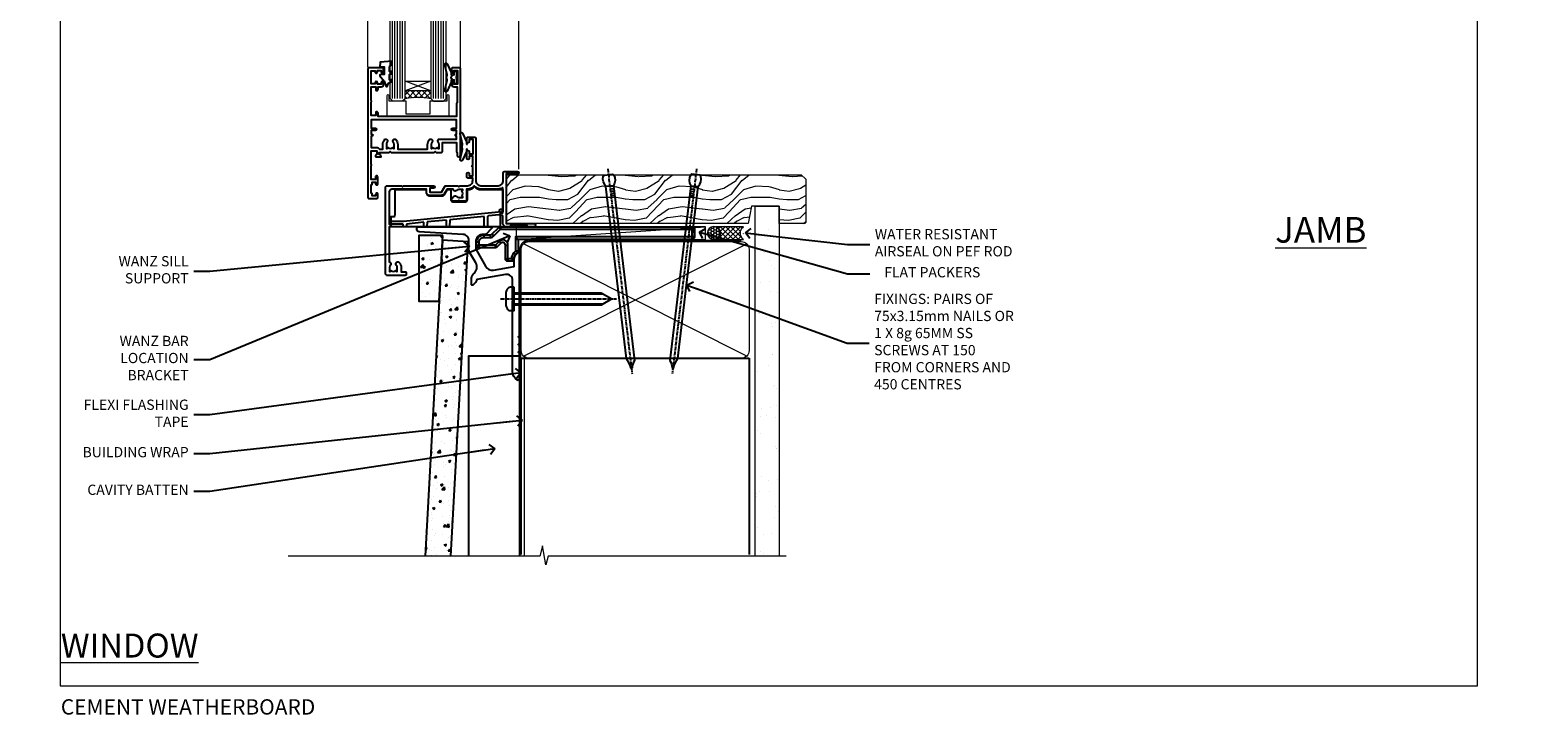
# Model space of a CAD drawing. Units: millimetres. Extents: x 0 to 170453, y -991 to 1143.
# Drawn here: x 588 to 1177, y -11 to 256 of the extents above; entities that cross this region are included whole.
import ezdxf
from ezdxf import colors
from ezdxf.entities.mleader import LeaderData, LeaderLine
from ezdxf.math import Vec2, Vec3

# ---------------------------------------------------------------- set-up
doc = ezdxf.new("R2010")
doc.units = ezdxf.units.MM
for name, pattern in [('CENTER', [2, 1.25, -0.25, 0.25, -0.25]), ('CENTERLINE', [2, 1.25, -0.25, 0.25, -0.25]), ('Dashed', [564.444447, 282.222223, -282.222223])]:
    doc.linetypes.add(name, pattern=pattern)
doc.layers.add('Aluminium Systems Ltd Joinery Detail', color=7, linetype='Continuous')
doc.layers.add('Aluminium Systems Ltd Notes', color=7, linetype='Continuous')
doc.layers.add('Viewport', color=7, linetype='Continuous', plot=False)
doc.styles.add('ASL TXT 50', font='romans.shx', dxfattribs={"height": 100})
doc.styles.get("Standard").update_dxf_attribs({"font": 'arial.ttf'})
pattern_1 = [(37.5, (57.72, 1.32), (-4, 122.353), [0, -96.52, 0, -107.95, 0, -103.188]), (7.5, (57.72, 1.32), (112.38, 179.2), [0, -52.07, 0, -86.995, 0, -33.338]), (327.5, (-20.38, 1.32), (197.75, 0.36), [0, -31.75, 0, -114.3, 0, -149.225]), (317.5, (-20.38, 1.32), (190.89, 55.73), [0, -15.875, 0, -74.93, 0, -85.725])]

# ---------------------------------------------------------------- blocks, each defined once
blk = doc.blocks.new('MO251 Trim')
blk.add_lwpolyline([(-42, 8.75), (-29.9, 8.75), (-29.9, 7.75, 0.414214), (-28.4, 6.25), (-23.84, 6.25, 0.267979), (-22.54, 7), (-21.53, 8.75), (-20.23, 8.75), (-20.23, 4.7, 0.414214), (-19.53, 4), (-14.47, 4, 0.414214), (-13.77, 4.7), (-13.77, 8.75), (-13.6, 8.75, 0.212444), (-11, 9.91, 0.212444), (-8.4, 8.75), (0, 8.75), (0, 0), (-0.5, 0, 0.414214), (-1, -0.5), (-1, -5.75), (-43.5, -5.75), (-43.5, -1.75), (-42.5, -1.75, 0.414214), (-42, -1.25)], format="xyb", close=True)
at = {"color": 4, "linetype": 'Dashed'}
for points in [[(-43.5, -3.62), (-38.7, -3.62), (-1.7, 0.02), (-1.18, 0.65), (-1.17, 1.07), (0, 1.07)], [(-38.8, -5.75), (-38.82, -4.83), (-43.5, -4.83)], [(-30.75, -5.75), (-30.78, -4.04), (-37.58, -4.71), (-37.6, -5.75)], [(-21.95, -5.75), (-21.99, -3.18), (-29.52, -3.92), (-29.55, -5.75)], [(-7.2, -5.75), (-7.27, -1.73), (-20.7, -3.05), (-20.75, -5.75)]]:
    blk.add_lwpolyline(points, dxfattribs=at)
blk.add_lwpolyline([(-1, -1.13), (-1.5, -1.13), (-1.5, -1.16), (-5.48, -1.55, 0.380763), (-5.94, -2.04), (-6, -5.75)], format="xyb", dxfattribs=at)
blk = doc.blocks.new('F340-22116')
at = {"ltscale": 0.2, "flags": 128}
blk.add_lwpolyline([(45.8, 23.4), (45.3, 23.4, -1), (45.3, 24.4), (45.8, 24.4), (45.8, 33.94, 0.57189), (45.5, 34.12, -0.127479), (43.9, 33.7), (37.2, 33.7, -0.230812), (34.6, 34.97, -0.230812), (32, 33.7), (31.62, 33.7), (31.62, 29.45, -0.414214), (31.12, 28.95), (29, 28.95), (28.6, 29.35), (28.2, 28.95), (26.07, 28.95, -0.63707), (25.69, 29.77), (26.51, 30.76, -0.422658), (27.59, 30.84, 0.183747), (28.6, 30.45), (30.12, 30.45), (30.12, 30.7), (29.77, 30.99, 0.36397), (29.77, 32.96), (30.12, 33.25), (30.12, 33.5), (28.6, 33.5, 0.183747), (27.59, 33.11, -0.659111), (26.34, 33.7), (23.95, 33.7), (22.88, 31.85, -0.267979), (21.76, 31.2), (17.2, 31.2, -0.414214), (15.9, 32.5), (15.9, 33.6), (2.4, 33.6, 0.414214), (1.4, 32.6), (1.4, 20), (1.7, 20, -1), (1.7, 19), (1.4, 19), (1.4, 5.28, -0.612248), (1.89, 4.04, 0.183747), (1.5, 3.03), (1.5, 1.5), (1.75, 1.5), (2.04, 1.86, 0.36397), (4.01, 1.86), (4.3, 1.5), (4.55, 1.5), (4.55, 3.03, 0.183747), (4.16, 4.04, -1), (5.29, 5.04, -0.183747), (6.05, 3.03), (6.05, 1.4), (7.8, 1.4, -0.414214), (8, 1.2), (8, 0.2, -0.414214), (7.8, 0), (0.5, 0, -0.414214), (0, 0.5), (0, 34.5, -0.414214), (0.5, 35), (6.2, 35), (6.6, 34.6), (7, 35), (18.7, 35, -1), (18.7, 34), (17.2, 34), (17.2, 32.5), (21.76, 32.5), (23.06, 34.75, -0.267979), (23.49, 35), (28.2, 35), (28.6, 34.6), (29, 35), (32, 35, 0.414214), (34, 37), (34, 38), (32.1, 38, -0.414214), (31.7, 38.4), (31.7, 39.75, -1), (32.6, 39.75), (32.6, 38.9), (34, 38.9), (34, 42.4, -1), (34, 43), (34, 46.5), (32.6, 46.5), (32.6, 45.65, -1), (31.7, 45.65), (31.7, 48.3, -1), (32.6, 48.3), (32.6, 47.5), (34.1, 47.5), (34.1, 53), (32.6, 53), (32.6, 52.2, -1), (31.7, 52.2), (31.7, 53.5, -0.414214), (32.2, 54), (34.7, 54, -0.414214), (35.2, 53.5), (35.2, 37, 0.414214), (37.2, 35), (43.9, 35, 0.414214), (45.9, 37), (45.9, 40.1, -0.414214), (46.4, 40.6), (51.5, 40.6, -1), (51.5, 39.6), (47, 39.6), (47, 20.2), (57.9, 20.2, -1), (57.9, 19), (55.5, 19), (55.1, 19.4), (48.9, 19.4), (48.5, 19), (47, 19, -0.414214), (45.8, 20.2)], format="xyb", close=True, dxfattribs=at)
blk = doc.blocks.new('Z104-21652')
at = {"flags": 128}
for points in [[(0, 50.5), (0, 0.5, 0.414214), (0.5, 0), (3.5, 0, 0.414214), (4, 0.5), (4, 1.64, 1.007482), (3.1, 1.65), (3.1, 1), (1.7, 1), (1.7, 1.9, 0.414214), (1.5, 2.1), (1.4, 2.1), (1.4, 5.3), (1.5, 5.3, 0.414214), (1.7, 5.5), (1.7, 6.4), (3.1, 6.4), (3.1, 5.75, 1.007482), (4, 5.76), (4, 8.14), (3.88, 8.57, 1), (3.02, 8.33), (3.1, 8.02), (3.1, 7.4), (1.4, 7.4), (1.4, 12.78, 0.447214), (1.4, 13.22), (1.4, 18.6), (3.51, 18.6), (3.51, 17.15, 0.414214), (3.01, 16.65), (3.01, 16.63, 0.493145), (3.3, 16.25), (5.2, 16.25), (5.2, 16.65, 0.414214), (4.7, 17.15), (4.41, 17.15), (4.41, 18), (8.4, 18), (8.8, 18.4), (9.2, 18), (25.9, 18), (26.3, 18.4), (26.7, 18), (28.73, 18, 0.414214), (29.23, 18.5), (29.23, 21.91), (34.6, 21.91), (34.6, 18.3), (34.9, 18), (34.9, 16.9, 1), (36.2, 16.9), (36.2, 50.5, 0.414214), (35.7, 51), (33.2, 51, 0.414214), (32.7, 50.5), (32.7, 49.35, 1), (33.6, 49.35), (33.6, 50), (35.1, 50), (35.1, 44.6), (33.6, 44.6), (33.6, 45.25, 1), (32.7, 45.25), (32.7, 44.6, 0.414214), (33.7, 43.6), (34.9, 43.6), (34.9, 37.3), (34.6, 37), (34.6, 32), (4.1, 32), (4.1, 33.14), (3.98, 33.57, 1), (3.12, 33.33), (3.2, 33.02), (3.2, 32.4), (1.4, 32.4), (1.4, 37.72, 0.707107), (1.4, 38.28), (1.4, 43.6), (3.2, 43.6), (3.2, 42.98), (3.12, 42.67, 1), (3.98, 42.43), (4.1, 42.86), (4.1, 43.6), (5.2, 43.6, 0.414214), (6.2, 44.6), (6.2, 45.25, 1), (5.3, 45.25), (5.3, 44.6), (3.8, 44.6), (3.8, 45.25, 0.999981), (2.9, 45.25), (2.9, 44.8), (1.4, 44.8), (1.4, 49.8), (2.9, 49.8), (2.9, 49.35, 1.000019), (3.8, 49.35), (3.8, 50), (5.3, 50), (5.3, 49.35, 1), (6.2, 49.35), (6.2, 50.5, 0.414214), (5.7, 51), (0.5, 51, 0.414214)], [(11.07, 22.95, -0.172617), (11.73, 21.1), (11.73, 19.3), (23.37, 19.3), (23.37, 21.1, -0.172617), (24.03, 22.95, -1), (25.12, 22.06, 0.172617), (24.77, 21.1), (24.77, 19.58), (25.07, 19.58), (25.34, 19.91, 0.354119), (27.26, 19.91), (27.53, 19.58), (27.83, 19.58), (27.83, 21.1, 0.172617), (27.48, 22.06, -0.633892), (28.03, 23.21), (34.6, 23.21), (34.6, 24.31, -1), (34.6, 25.11), (34.6, 26.51), (33.2, 26.51, -1), (33.2, 27.51), (34.6, 27.51), (34.6, 30.7), (1.4, 30.7), (1.4, 27.51), (3, 27.51, -1), (3, 26.51), (1.4, 26.51), (1.4, 25.11), (1.6, 25.11, -1), (1.6, 24.31), (1.4, 24.31), (1.4, 19.9), (3.51, 19.9, -0.255924), (4.61, 19.3), (5.87, 19.3), (5.87, 21.1, -0.172617), (6.53, 22.95, -1), (7.62, 22.06, 0.172617), (7.27, 21.1), (7.27, 19.58), (7.57, 19.58), (7.84, 19.91, 0.354119), (9.76, 19.91), (10.03, 19.58), (10.33, 19.58), (10.33, 21.1, 0.172617), (9.98, 22.06, -1)]]:
    blk.add_lwpolyline(points, format="xyb", close=True, dxfattribs=at)
blk = doc.blocks.new('AL35 Awning Sill')
at = {"layer": 'Aluminium Systems Ltd Joinery Detail', "lineweight": 5}
h = blk.add_hatch(dxfattribs=at)
h.set_pattern_fill('NET', color=256, scale=0.5, angle=-45)
h.set_pattern_definition([(315, (-821.84, -68.2609), (1.122532, 1.122532), []), (45, (-821.84, -68.2609), (-1.122532, 1.122532), [])])
edge = h.paths.add_edge_path()
edge.add_line((86.82, 51.01), (86.82, 50.91))
edge.add_arc((76.21, 46.01), 11.69, 24.83194, 25.32762)
edge.add_line((86.77, 51.01), (86.82, 51.01))
edge = h.paths.add_edge_path()
edge.add_arc((91.9, 22.38), 26.69, 79.18332, 100.77982, ccw=False)
edge.add_line((96.91, 48.59), (96.91, 51.5))
edge.add_line((96.91, 51.5), (86.91, 51.5))
edge.add_line((86.91, 51.5), (86.91, 48.59))
at = {"layer": 'Aluminium Systems Ltd Joinery Detail', "linetype": 'Continuous', "lineweight": 5}
for p, q in [((52.53, 21.01, 1), (52.53, 179.97, 1)), ((75.32, 60.7, 1), (75.32, 179.97, 1)), ((111.53, 60.79, 1), (111.53, 179.97, 1))]:
    blk.add_line(p, q, dxfattribs=at)
at = {"layer": 'Aluminium Systems Ltd Joinery Detail', "lineweight": 5, "ltscale": 3}
for p, q in [((81.91, 48.5, 1), (81.91, 179.97, 1)), ((82.91, 48.5, 1), (82.91, 179.97, 1)), ((83.91, 48.5, 1), (83.91, 179.97, 1)), ((84.91, 48.5, 1), (84.91, 179.97, 1)), ((85.91, 48.5, 1), (85.91, 179.97, 1)), ((97.91, 48.59, 1), (97.91, 179.97, 1)), ((98.91, 48.59, 1), (98.91, 179.97, 1)), ((99.91, 48.59, 1), (99.91, 179.97, 1)), ((100.91, 48.59, 1), (100.91, 179.97, 1)), ((101.91, 48.59, 1), (101.91, 179.97, 1))]:
    blk.add_line(p, q, dxfattribs=at)
at = {"layer": 'Aluminium Systems Ltd Joinery Detail', "lineweight": 5}
for p, q in [((86.91, 55.37, 1), (96.91, 51.5, 1)), ((86.91, 51.5, 1), (96.91, 55.37, 1))]:
    blk.add_line(p, q, dxfattribs=at)
at = {"layer": 'Aluminium Systems Ltd Joinery Detail', "linetype": 'Continuous', "lineweight": 5, "elevation": 1}
blk.add_lwpolyline([(45.49, 179.97), (91.27, 179.97), (92.14, 182.83), (92.39, 177.19), (93.29, 179.97), (117.73, 179.97)], dxfattribs=at)
at = {"layer": 'Aluminium Systems Ltd Joinery Detail', "lineweight": 5, "elevation": 1}
for points in [[(86.91, 179.97), (86.91, 48.59), (85.91, 47.5), (81.91, 47.5), (80.91, 48.5), (80.91, 179.97)], [(102.91, 179.97), (102.91, 48.68), (101.9, 47.59), (97.91, 47.59), (96.91, 48.59), (96.91, 179.97)]]:
    blk.add_lwpolyline(points, dxfattribs=at)
at = {"layer": 'Aluminium Systems Ltd Joinery Detail', "elevation": 1}
for points in [[(76.71, 57.88), (77.01, 56.76), (76.71, 55.63), (76.71, 54.26), (77.71, 54.26), (77.71, 55.64, 0.447214), (78.96, 56.76, 0.447214), (77.71, 57.88), (77.71, 59.26), (76.71, 59.26)], [(103.08, 61.01), (102.08, 61.64), (102.08, 63.14), (106.5, 62.75, -0.36397), (106.68, 62.57), (106.83, 60.9), (105.08, 60.9), (105.08, 57.9), (106.83, 57.75), (106.83, 57.45), (105.08, 55.36), (104.28, 53.22), (103.88, 53.22), (103.39, 54.52), (102.08, 55.16), (102.08, 55.96), (103.08, 55.88), (103.08, 57.87), (102.08, 58.36), (102.08, 59.16), (103.08, 59.08)]]:
    blk.add_lwpolyline(points, format="xyb", close=True, dxfattribs=at)
for points in [[(78.53, 55.87), (78.81, 55.8, -0.339454), (78.96, 55.61), (78.96, 54.96, 0.105249), (78.98, 54.88), (80.51, 51.46, 0.913392), (81.45, 51.78), (80.48, 55.74, -0.125736), (80.48, 55.84), (80.72, 56.71, 0.131652), (80.72, 56.81), (80.48, 57.68, -0.125736), (80.48, 57.77), (81.45, 61.74, 0.913392), (80.51, 62.06), (78.98, 58.64, 0.105249), (78.96, 58.56), (78.96, 57.91, -0.339454), (78.81, 57.72), (78.53, 57.64)], [(72.53, 28.87), (72.81, 28.8, -0.339454), (72.96, 28.61), (72.96, 27.96, 0.105249), (72.98, 27.88), (74.51, 24.46, 0.913392), (75.45, 24.78), (74.48, 28.74, -0.125736), (74.48, 28.84), (74.72, 29.71, 0.131652), (74.72, 29.81), (74.48, 30.68, -0.125736), (74.48, 30.77), (75.45, 34.74, 0.913392), (74.51, 35.06), (72.98, 31.64, 0.105249), (72.96, 31.56), (72.96, 30.91, -0.339454), (72.81, 30.72), (72.53, 30.64)]]:
    blk.add_lwpolyline(points, format="xyb", dxfattribs=at)
at = {"layer": 'Aluminium Systems Ltd Joinery Detail', "lineweight": 5, "elevation": 1}
blk.add_lwpolyline([(86.91, 51.5), (96.91, 51.5), (96.91, 55.37), (86.91, 55.37)], close=True, dxfattribs=at)
blk.add_lwpolyline([(80.67, 49.55), (80.67, 47.5), (87.27, 47.5), (87.27, 42.4), (96.56, 42.39), (96.56, 47.49), (103.16, 47.5), (103.16, 49.55, -1), (104.06, 49.55), (104.06, 41.5), (79.77, 41.5), (79.77, 49.55, -1)], format="xyb", close=True, dxfattribs=at)
at = {"layer": 'Aluminium Systems Ltd Joinery Detail', "lineweight": 5}
blk.add_arc((91.92, 19.9, 1), 29.13, 80.1346, 99.90226, dxfattribs=at)
at = {"layer": 'Aluminium Systems Ltd Joinery Detail', "xscale": -1}
for name, p in [('Z104-21652', (111.53, 9.5, 1)), ('F340-22116', (104.53, -20.5, 1)), ('MO251 Trim', (58.84, 4.25))]:
    blk.add_blockref(name, p, dxfattribs=at)
blk = doc.blocks.new('MO252')
for p, q in [((9.34, 12.5), (8.63, 13.21)), ((9.34, 13.5), (9.34, 12.5)), ((84, 12.5), (84, 13.5)), ((85, 12.5), (84, 12.5)), ((1, 7.5), (0, 7.5)), ((0, 6.3), (1, 6.3)), ((1, 6.3), (1, 5.3)), ((2.8, 10.3), (2.8, 9.3)), ((5.31, 10.3), (5.31, 9.3)), ((6.01, 10.59), (6.72, 9.89)), ((7.38, 5.3), (7.38, 6.3)), ((7.38, 6.3), (8.09, 5.59)), ((8.82, 7.74), (9.52, 7.03)), ((11.23, 6.33), (12.23, 6.33)), ((16.23, 8.5), (15.23, 9.5)), ((85, 9.5), (84, 9.5)), ((84, 9.5), (84, 8.5)), ((11.23, 1), (12.23, 1)), ((12.23, 1), (12.23, 0)), ((14.6, 1.02), (13.6, 1.02)), ((13.6, 1), (14.6, 0)), ((14.54, 3.28), (15.24, 2.58)), ((16.23, 3.98), (15.23, 3.98)), ((15.23, 3.98), (15.94, 3.27))]:
    blk.add_line(p, q)
for points in [[(9.52, 7.03), (8.09, 5.59, -0.198912), (7.38, 5.3), (1, 5.3, -0.414214), (0, 6.3), (0, 7.5, -0.414214), (2.8, 10.3), (5.31, 10.3, 0.198912), (6.01, 10.59), (8.63, 13.21, -0.198912), (9.34, 13.5), (84, 13.5, -0.414214), (85, 12.5), (85, 9.5, -0.414214), (84, 8.5), (16.23, 8.5), (16.23, 3.98, -0.198912), (15.94, 3.27), (15.24, 2.58, 0.198912), (14.6, 1.02), (14.6, 0), (12.23, 0, -0.414214), (11.23, 1), (11.23, 6.33, 0.668179)], [(8.82, 7.74), (7.38, 6.3), (1, 6.3), (1, 7.5, -0.414214), (2.8, 9.3), (5.31, 9.3, 0.198912), (6.72, 9.89), (9.34, 12.5), (84, 12.5), (84, 9.5), (15.23, 9.5), (15.23, 3.98), (14.54, 3.28, 0.198912), (13.6, 1.02), (13.6, 1), (12.23, 1), (12.23, 6.33, 0.668179)]]:
    blk.add_lwpolyline(points, format="xyb", close=True)
blk = doc.blocks.new('JI834')
at = {"linetype": 'CENTERLINE'}
blk.add_line((0, 5.3), (0, -40.1), dxfattribs=at)
for p, q in [((-1.91, 0), (-1.91, -34.79)), ((1.91, 0), (1.91, -34.79))]:
    blk.add_line(p, q)
blk.add_lwpolyline([(4.55, 0), (4.55, 1.42, 0.269448), (3.79, 2.72, 0.057509), (2.62, 3.22, 0.072181), (2.06, 3.3), (-2.06, 3.3, 0.072181), (-2.62, 3.22, 0.057509), (-3.79, 2.72, 0.269448), (-4.55, 1.42), (-4.55, 0)], format="xyb", close=True)
blk.add_lwpolyline([(2.41, 0), (2.41, -33.92), (0, -38.1), (-2.41, -33.92), (-2.41, 0)])
blk = doc.blocks.new('J522-22288')
at = {"ltscale": 0.2, "flags": 128}
blk.add_lwpolyline([(1, 57.99, -1), (1, 59.99), (28.9, 59.99, -0.668179), (29.22, 59.23), (27.06, 57.07, -0.198912), (26.88, 56.99), (26, 56.99, 0.414214), (23, 53.99), (23, 52, 0.131652), (23.4, 50.5), (26.85, 44.53, 0.315299), (29.97, 43.08), (38, 44.49), (38, 47.52, -0.198912), (38.59, 48.93), (39.57, 49.92, -0.668179), (40, 49.74), (40, 17.39), (39.6, 16.99), (40, 16.59), (40, 14.39), (39.6, 13.99), (40, 13.59), (40, 11.39), (39.6, 10.99), (40, 10.59), (40, 0.44, -0.588714), (39.31, 0.06, -0.25888), (37.4, 3.51), (37.4, 31.09), (37.8, 31.49), (37.4, 31.89), (37.4, 39.06, 0.466308), (34.7, 41.32), (23.4, 39.33, -0.181286), (22.9, 38.24), (21.83, 37.17, -0.668179), (21.4, 37.35), (21.4, 40, -0.232921), (22.18, 41.58, 0.376107), (23.03, 45.85), (20.75, 49.79, -0.131652), (20.35, 51.29), (20.35, 54.69, 0.414214), (18.05, 56.99)], format="xyb", close=True, dxfattribs=at)
blk = doc.blocks.new('J522')
at = {"color": 1, "linetype": 'Dashed'}
blk.add_blockref('J522-22288', (0, -9.99), dxfattribs=at)
blk = doc.blocks.new('Fibre Cement Weatherboard CC Window Sill AL35')
h = blk.add_hatch()
h.set_pattern_fill('AR-CONC', color=256, scale=0.05)
h.set_pattern_definition([(50, (0, 5.767), (9.1092, -0.797), [0.9525, -10.4775]), (355, (0, 5.767), (-1.7622, 9.5528), [0.762, -8.382]), (100.451, (0.759, 5.7004), (7.347, 8.7559), [0.8095, -8.9045]), (46.184, (0, 8.307), (13.554, -2.102), [1.4287, -15.7163]), (96.636, (1.13, 8.132), (11.87, 12.3713), [1.2143, -13.3568]), (351.184, (0, 8.307), (11.87, 12.3713), [1.143, -12.573]), (21, (1.27, 7.672), (7.5807, -5.1133), [0.9525, -10.4775]), (326, (1.27, 7.672), (3.09, 9.2094), [0.762, -8.382]), (71.451, (1.902, 7.246), (10.6708, 4.0961), [0.8095, -8.9045]), (37.5, (0, 5.767), (0.15443, 4.22775), [0, -8.2804, 0, -8.509, 0, -8.41375]), (7.5, (0, 5.767), (3.341, 5.00903), [0, -4.8514, 0, -8.0899, 0, -3.20675]), (327.5, (-2.832, 5.767), (6.77953, -0.28644), [0, -3.175, 0, -9.906, 0, -13.1445]), (317.5, (-4.102, 5.767), (7.4065, 1.2713), [0, -4.1275, 0, -6.5786, 0, -9.3345])])
h.paths.add_polyline_path([(-0.78, -6.75), (-10.14, -6.75), (-10.14, -32.4), (-2.2, -32.4)])
h = blk.add_hatch()
h.set_pattern_fill('AR-CONC', color=256, scale=0.05)
h.set_pattern_definition([(50, (-1.8, 5.767), (9.10923, -0.79695), [0.9525, -10.4775]), (355, (-1.8, 5.767), (-1.7622, 9.55284), [0.762, -8.38203]), (100.4514, (-1.041, 5.7004), (7.34706, 8.7559), [0.8095, -8.9045]), (46.184, (-1.8, 8.307), (13.55395, -2.1021), [1.4287, -15.7163]), (96.636, (-0.67, 8.132), (11.8702, 12.3713), [1.2143, -13.3568]), (351.184, (-1.8, 8.307), (11.8702, 12.3713), [1.143, -12.573]), (21, (-0.53, 7.672), (7.5807, -5.11326), [0.9525, -10.4775]), (326, (-0.53, 7.672), (3.0901, 9.2094), [0.762, -8.382]), (71.4514, (0.102, 7.246), (10.6708, 4.09614), [0.8095, -8.9045]), (37.5, (-1.8, 5.767), (0.15443, 4.22775), [0, -8.2804, 0, -8.509, 0, -8.41375]), (7.5, (-1.8, 5.767), (3.34098, 5.00903), [0, -4.8514, 0, -8.0899, 0, -3.20675]), (327.5, (-4.632, 5.767), (6.77953, -0.28644), [0, -3.175, 0, -9.906, 0, -13.1445]), (317.5, (-5.902, 5.767), (7.40646, 1.27132), [0, -4.1275, 0, -6.5786, 0, -9.3345])])
h.paths.add_polyline_path([(-7.71, -131.87), (2.3, -131.87), (9.1, -9.17), (-0.89, -8.61)])
for points in [[(-0.78, -6.75), (-10.14, -6.75), (-10.14, -32.4), (-2.2, -32.4), (-0.78, -6.75)], [(2.3, -131.87), (9.1, -9.17), (-0.89, -8.61), (-7.71, -131.87)]]:
    blk.add_lwpolyline(points)
at = {"layer": 'Aluminium Systems Ltd Joinery Detail', "lineweight": 5}
blk.add_line((30.86, -54.17, -1), (30.86, -131.87, -1), dxfattribs=at)
at = {"layer": 'Aluminium Systems Ltd Joinery Detail', "linetype": 'CENTER', "lineweight": 5, "ltscale": 3, "const_width": 0.5, "elevation": -0.5}
blk.add_lwpolyline([(29.27, -82.48), (29.27, -12.12, -0.420916), (32.83, -8.55), (33.47, -8.55)], format="xyb", dxfattribs=at)
at = {"layer": 'Aluminium Systems Ltd Joinery Detail', "elevation": -1}
blk.add_lwpolyline([(29.2, -131.87), (29.2, -53.81), (9.2, -53.81), (9.2, -131.87)], dxfattribs=at)
blk.add_blockref('J522', (-11, -53.29))
at = {"layer": 'Aluminium Systems Ltd Joinery Detail'}
blk.add_blockref('MO252', (12.35, -16.79), dxfattribs=at)
at = {"layer": 'Aluminium Systems Ltd Joinery Detail', "rotation": 90}
blk.add_blockref('JI834', (27.03, -31.47), dxfattribs=at)
blk = doc.blocks.new('_Open90')
at = {"color": 0, "linetype": 'ByBlock', "lineweight": -2}
for p, q in [((0, 0), (-2.44, 0)), ((-0.5, 0.5), (0, 0)), ((0, 0), (-0.5, -0.5))]:
    blk.add_line(p, q, dxfattribs=at)
blk = doc.blocks.new('Title AL35 Awning')
at = {"layer": 'Aluminium Systems Ltd Joinery Detail', "lineweight": 5, "insert": (0, 50.03), "char_height": 9.375, "width": 553.0825, "attachment_point": 1, "style": 'ASL TXT 50'}
blk.add_mtext('\\pi219.14337;{\\fArial|b0|i0|c0|p34;\\LAWNING WINDOW\\P\\pi208.8837;\\H0.64x;\\lFIBRE CEMENT WEATHERBOARD}', dxfattribs=at)
blk = doc.blocks.new('Nail 75 JH')
at = {"linetype": 'CENTER'}
blk.add_line((0, 2.3), (0, -78.26), dxfattribs=at)
for p, q in [((1.5, -4.49), (-1.5, -4.49)), ((1.5, -5.73), (0.13, -5.73)), ((1.5, -6.6), (0.13, -6.6)), ((1.5, -7.47), (0.13, -7.47)), ((1.5, -8.34), (0.13, -8.34))]:
    blk.add_line(p, q)
blk.add_lwpolyline([(-1.5, -4.49, -0.247527), (-2.06, -0.36, -0.331135), (-1.58, 0), (1.58, 0, -0.331135), (2.06, -0.36, -0.247527), (1.5, -4.49), (1.5, -73.21, 0.124564), (0.28, -75.97), (-0.25, -75.97, 0.101255), (-1.5, -72.05)], format="xyb", close=True)
blk = doc.blocks.new('Fibre Cement Weatherboard CC AL35 Liner Awning')
at = {"layer": 'Aluminium Systems Ltd Joinery Detail', "lineweight": 5}
h = blk.add_hatch(dxfattribs=at)
h.set_pattern_fill('HONEY', color=256, scale=0.221113, angle=360, style=0)
h.set_pattern_definition([(0, (-467.4952, -268.02097), (1.0530483, 0.60797756), [0.7020322, -1.4040644]), (120, (-467.4952, -268.02097), (-1.05304816, 0.6079778), [0.7020322, -1.4040644]), (60, (-467.4952, -268.02097), (1e-07, 1.21595534), [-1.4040644, 0.7020322])])
edge = h.paths.add_edge_path()
edge.add_arc((52.83, 2.93), 2.5, 180, 360, ccw=False)
edge.add_arc((52.83, 2.93), 2.5, 0, 180, ccw=False)
h = blk.add_hatch(dxfattribs=at)
h.set_pattern_fill('NET', color=256, scale=0.442225, angle=225, style=0)
h.set_pattern_definition([(315, (-1834.9544, 4373.742), (-0.99282344, -0.99282344), []), (225, (-1834.9544, 4373.742), (-0.99282344, 0.99282344), [])])
edge = h.paths.add_edge_path()
edge.add_line((64.43, 5.49), (53.69, 5.5))
edge.add_arc((52.86, 3.04), 2.6, 283.05461, 431.25645, ccw=False)
edge.add_line((53.44, 0.5), (64.48, 0.5))
edge.add_arc((66.38, 3.01), 3.15, 128.16265, 232.86108, ccw=False)
h = blk.add_hatch(dxfattribs=at)
h.set_pattern_fill('WOOD-3', color=256, scale=97.5, angle=30, style=0, pattern_type=2)
h.set_pattern_definition([(4.7636, (490.725, -7171.838), (-330.0000284, -29.999746), [3.61248, -357.63537]), (348.6901, (494.325, -7171.538), (120.0000226, -29.999929), [4.58913, -148.38147]), (315, (498.825, -7172.438), (-3e-14, -30.00001), [3.39411, -39.03228]), (313.1524, (501.2249, -7174.838), (420.00008502, -449.99992613), [6.57951, -651.37185]), (347.0054, (505.7249, -7179.638), (-270.000023, 59.9999273), [4.00251, -396.24741]), (360, (509.625, -7180.538), (30, -30), [7.5, -22.5]), (9.4623, (517.125, -7180.538), (-150.0000232, -29.9999442), [3.64965, -178.83321]), (5.7106, (490.725, -7179.938), (-269.9999827, -30.0000394), [3.01497, -298.48131]), (360, (493.725, -7179.638), (30, -30), [4.5, -25.5]), (331.6992, (498.2249, -7179.638), (329.9998536, -180.0002662), [4.42944, -438.51525]), (307.875, (502.125, -7181.738), (-120.0000559, 149.999973), [6.84105, -335.21157]), (320.7106, (506.3249, -7187.138), (180.0000192, -149.99998896), [4.26381, -422.11632]), (353.6598, (509.625, -7189.838), (239.9999821, -30.0000474), [5.43324, -266.22831]), (11.8887, (515.0249, -7190.438), (-419.99991903, -90.00031606), [5.82495, -576.66969]), (6.7098, (490.7249, -7189.238), (270.00002993, 29.99981644), [5.13516, -508.3821]), (356.6335, (495.8249, -7188.638), (479.99997966, -30.0003289), [5.10882, -505.77279]), (326.3099, (500.925, -7188.938), (-59.999987, 30.00004), [5.40834, -102.75822]), (312.5104, (505.4249, -7191.938), (299.99972155, -330.0002602), [4.88364, -483.48096]), (345.0686, (508.7249, -7195.538), (330.00001605, -89.9999086), [4.65726, -461.06799]), (360, (513.225, -7196.738), (30, -30), [3.6, -26.4]), (12.9946, (516.8249, -7196.738), (270.000023, 59.9999273), [4.00251, -396.24741]), (360, (500.025, -7166.738), (30, -30), [0, -30]), (136.8476, (504.2249, -7171.238), (449.99992613, -420.00008502), [6.57951, -651.37185]), (153.4349, (499.425, -7196.738), (-29.999975, 30.00004), [2.68329, -64.39875]), (171.8699, (497.025, -7195.538), (-179.9999933, 29.9999807), [4.24263, -207.88938]), (203.1986, (492.825, -7194.938), (-149.999992, -60.0000398), [2.28474, -226.18845]), (333.4349, (504.225, -7171.238), (29.999975, -30.00004), [3.35409, -63.72795]), (353.2902, (507.2249, -7172.738), (-270.00002993, 29.99981644), [5.13516, -508.3821]), (10.1247, (512.3249, -7173.338), (509.99996369, 90.00025766), [8.53287, -844.75488]), (10.3048, (490.725, -7168.538), (180.0000288, 29.9998463), [3.35409, -332.05608]), (344.4759, (494.0249, -7167.938), (-330.00003074, 89.99993333), [5.60445, -554.84178]), (317.1211, (499.4249, -7169.438), (-390.0000238, 359.9999926), [5.7315, -567.41769]), (325.3048, (503.6249, -7173.338), (299.99982777, -210.0002583), [4.74342, -469.59822]), (350.5377, (507.525, -7176.038), (150.0000232, -29.9999442), [5.47449, -177.0084]), (6.5819, (512.9249, -7176.938), (-510.00004314, -59.99960101), [7.85175, -777.3234]), (8.1301, (490.725, -7176.038), (-179.9999933, -29.9999807), [4.24263, -207.88938]), (348.6901, (494.925, -7175.438), (120.0000226, -29.999929), [4.58913, -148.38147]), (317.4896, (499.4249, -7176.338), (-330.0002602, 299.99972155), [4.88364, -483.48096]), (315, (503.025, -7179.638), (-3e-14, -30.00001), [5.51544, -36.91098]), (342.646, (506.9249, -7183.538), (-390.00006057, 119.99983507), [5.02893, -497.86272]), (3.3665, (511.7249, -7185.038), (-479.99997966, -30.0003289), [5.10882, -505.77279]), (17.1027, (516.8249, -7184.738), (300.0000519, 89.9998648), [4.08045, -403.96368]), (8.7462, (490.7249, -7183.538), (209.9999801, 30.0001259), [3.94587, -390.64251]), (345.0686, (494.6249, -7182.938), (330.00001605, -89.9999086), [4.65726, -461.06799]), (327.9946, (499.125, -7184.138), (-149.9999683, 90.0000332), [5.6604, -277.35906]), (310.1009, (503.9249, -7187.138), (-329.9999418, 390.00005789), [7.45185, -737.7327]), (344.0546, (508.725, -7192.838), (-120.0000038, 29.9999967), [4.36806, -214.03524]), (6.009, (512.9249, -7194.038), (299.99999253, 29.99997952), [5.7315, -567.41769]), (23.1986, (518.625, -7193.438), (149.999992, 60.0000398), [2.28474, -226.18845]), (9.4623, (490.725, -7192.538), (-150.0000232, -29.9999442), [3.64965, -178.83321]), (349.992, (494.3249, -7191.938), (329.99998664, -60.00010416), [5.17881, -512.7015]), (322.5946, (499.4249, -7192.838), (389.99977395, -300.00029858), [6.42027, -635.60775]), (330.9454, (504.525, -7166.738), (210.0000115, -120.0000008), [3.08868, -305.78022]), (349.2157, (507.2249, -7168.238), (-479.9999851, 90.0000165), [6.41328, -634.91349]), (7.125, (513.525, -7169.438), (-210.0000114, -29.9999485), [7.25604, -234.6117])])
h.paths.add_polyline_path([(88.79, -18.01), (86.91, -19.78), (-28.24, -19.78), (-28.24, -0.7), (66.2, -0.7), (67.53, -7.57), (78.41, -7.57), (78.41, -0.7), (88.35, -0.7), (88.79, -1.12)])
blk.add_line((-24.3, 5.5), (49.64, 0.5), dxfattribs=at)
for points in [[(-24.3, 5.5), (49.64, 5.5), (49.64, 0.5), (-24.3, 0.5)], [(88.35, -0.7), (78.41, -0.7), (78.41, -7.57), (67.53, -7.57), (66.2, -0.7), (-28.24, -0.7), (-28.24, -19.78), (86.91, -19.78), (88.79, -18.01), (88.79, -1.12)]]:
    blk.add_lwpolyline(points, close=True, dxfattribs=at)
blk.add_lwpolyline([(53.42, 5.51), (64.43, 5.49, 0.491511), (64.48, 0.5), (53.44, 0.5, 0.810102)], format="xyb", close=True, dxfattribs=at)
at = {"layer": 'Aluminium Systems Ltd Joinery Detail', "lineweight": 5, "ltscale": 0.12}
blk.add_circle((52.83, 2.93), 2.5, dxfattribs=at)
at = {"layer": 'Aluminium Systems Ltd Joinery Detail', "xscale": -0.9999999999999997, "rotation": 173.2316767257846}
blk.add_blockref('Nail 75 JH', (11.72, -19.79), dxfattribs=at)
at = {"layer": 'Aluminium Systems Ltd Joinery Detail', "rotation": 186.7683232742154}
blk.add_blockref('Nail 75 JH', (45.84, -19.79), dxfattribs=at)
blk = doc.blocks.new('Page Layout')
at = {"layer": 'Aluminium Systems Ltd Joinery Detail', "color": 8, "lineweight": 5}
blk.add_lwpolyline([(0, 730.13), (0, 0), (553.08, 0), (553.08, 730.13)], close=True, dxfattribs=at)
blk = doc.blocks.new('Title AL35 Window')
at = {"layer": 'Aluminium Systems Ltd Joinery Detail', "lineweight": 5, "insert": (0, 50.03), "char_height": 9.375, "width": 553.0825, "attachment_point": 1, "style": 'ASL TXT 50'}
blk.add_mtext('\\pi247.96223;{\\fArial|b0|i0|c0|p34;\\LWINDOW\\P\\pi208.8837;\\H0.64x;\\lFIBRE CEMENT WEATHERBOARD}', dxfattribs=at)
blk = doc.blocks.new('90mm Framing Sill CC')
at = {"layer": 'Aluminium Systems Ltd Joinery Detail', "linetype": 'Dashed'}
h = blk.add_hatch(dxfattribs=at)
h.set_pattern_fill('AR-SAND', color=256, scale=2.5)
h.set_pattern_definition(pattern_1)
h.paths.add_polyline_path([(180.61, 137.3), (171.12, 137.3), (171.12, 0.65), (180.61, 0.65)])
h = blk.add_hatch(dxfattribs=at)
h.set_pattern_fill('AR-SAND', color=256, scale=2.5)
h.set_pattern_definition(pattern_1)
h.paths.add_polyline_path([(171.12, 0.65), (180.61, 0.65), (180.61, 137.3), (171.12, 137.3)])
h = blk.add_hatch(dxfattribs=at)
h.set_pattern_fill('AR-SAND', color=256, scale=0.25)
h.set_pattern_definition([(37.5, (56.661, 0.649), (-0.4, 12.23533), [0, -9.652, 0, -10.795, 0, -10.31875]), (7.5, (56.66, 0.649), (11.2381, 17.9206), [0, -5.207, 0, -8.6995, 0, -3.33375]), (327.5, (48.85, 0.649), (19.7748, 0.0359), [0, -3.175, 0, -11.43, 0, -14.9225]), (317.5, (48.85, 0.649), (19.0889, 5.5732), [0, -1.5875, 0, -7.493, 0, -8.5725])])
h.paths.add_polyline_path([(171.12, 0.65), (180.61, 0.65), (180.61, 137.3), (171.12, 137.3)])
at = {"layer": 'Aluminium Systems Ltd Joinery Detail', "lineweight": 5}
for p, q in [((167.92, 78.75, -1), (80.8, 122.55, -1)), ((80.8, 78.75, -1), (167.92, 122.55, -1))]:
    blk.add_line(p, q, dxfattribs=at)
blk.add_lwpolyline([(171.12, 0.65), (171.12, 137.3), (180.61, 137.3), (180.61, 0.65)], dxfattribs=at)
at = {"layer": 'Aluminium Systems Ltd Joinery Detail', "linetype": 'Dashed', "lineweight": 5, "ltscale": 0.01, "const_width": 0.25, "elevation": -0.75}
blk.add_lwpolyline([(79.77, 1.32), (79.77, 120.4, -0.41757), (82.92, 123.59), (165.77, 123.59)], format="xyb", dxfattribs=at)
at = {"layer": 'Aluminium Systems Ltd Joinery Detail', "linetype": 'CENTER', "lineweight": 5, "ltscale": 3, "const_width": 0.5, "elevation": -0.5}
blk.add_lwpolyline([(83.59, 123.97), (165.77, 123.97)], dxfattribs=at)
at = {"layer": 'Aluminium Systems Ltd Joinery Detail', "lineweight": 5, "elevation": -1}
blk.add_lwpolyline([(82.95, 77.86, -0.414214), (79.91, 80.9), (79.91, 120.4, -0.414214), (82.95, 123.44), (165.77, 123.44, -0.414214), (168.81, 120.4), (168.81, 80.9, -0.414214), (165.77, 77.86)], format="xyb", close=True, dxfattribs=at)
at = {"layer": 'Aluminium Systems Ltd Joinery Detail', "linetype": 'Dashed', "elevation": -1}
blk.add_lwpolyline([(79.91, 1.32), (79.91, 1.32), (79.91, 77.86), (168.81, 77.86), (168.81, 1.32), (168.81, 1.32)], dxfattribs=at)
at = {"layer": 'Aluminium Systems Ltd Joinery Detail', "linetype": 'Continuous', "lineweight": 5, "ltscale": 0.12, "elevation": -1}
blk.add_lwpolyline([(183.29, 0.65), (90.38, 0.65), (89.48, -2.79), (88.21, 4.63), (87.17, 0.65), (-11.06, 0.65)], dxfattribs=at)
blk = doc.blocks.new('Fibre Cement Weatherboard CC Window Sill Text AL35')
at = {"layer": 'Aluminium Systems Ltd Notes', "color": 3, "lineweight": 5, "ltscale": 0.12}
ml = blk.add_multileader_mtext('Standard', dxfattribs=at)
ml.set_content('WANZ BAR LOCATION BRACKET', color=3)
ml.set_leader_properties(color=8)
ml.set_arrow_properties(name='OPEN90')
ml.build(insert=Vec2(0, 0))
ml.multileader.update_dxf_attribs({"text_left_attachment_type": 2, "text_right_attachment_type": 2})
ctx = ml.context
ctx.base_point, ctx.plane_origin = Vec3(-10.66, 68.2), Vec3(-56.21, 4.45)
ctx.left_attachment, ctx.right_attachment, ctx.text_align_type = 2, 2, 2
notes = []
notes.append((ctx, [(1, (1, 1, 0), (28.98, 68.2), (-1, 0), 6.29, [(0, [(146.05, 116.56)], 0, [])])]))
ctx.mtext.insert, ctx.mtext.width, ctx.mtext.defined_height, ctx.mtext.alignment, ctx.mtext.line_spacing_style, ctx.mtext.flow_direction = Vec3(20.69, 77.54), 49.8798, 9.45, 3, 2, 5
ml = blk.add_multileader_mtext('Standard', dxfattribs=at)
ml.set_content('WANZ SILL SUPPORT', color=3)
ml.set_leader_properties(color=8)
ml.set_arrow_properties(name='OPEN90')
ml.build(insert=Vec2(0, 0))
ml.multileader.update_dxf_attribs({"text_left_attachment_type": 2, "text_right_attachment_type": 2})
ctx = ml.context
ctx.base_point, ctx.plane_origin = Vec3(-10.54, 102.67), Vec3(142.91, 159.98)
ctx.left_attachment, ctx.right_attachment, ctx.text_align_type = 2, 2, 2
notes.append((ctx, [(0, (1, 1, 0), (28.98, 102.67), (-1, 0), 6.29, [(0, [(130.33, 112.36)], 0, [])])]))
ctx.mtext.insert, ctx.mtext.width, ctx.mtext.alignment, ctx.mtext.line_spacing_style, ctx.mtext.flow_direction = Vec3(20.69, 108.67), 49.8798, 3, 2, 5
ml = blk.add_multileader_mtext('Standard', dxfattribs=at)
ml.set_content('FLEXI FLASHING TAPE', color=3)
ml.set_leader_properties(color=8)
ml.set_arrow_properties(name='OPEN90')
ml.build(insert=Vec2(0, 0))
ml.multileader.update_dxf_attribs({"text_left_attachment_type": 2, "text_right_attachment_type": 2})
ctx = ml.context
ctx.base_point, ctx.plane_origin = Vec3(-25.53, 46.64), Vec3(142.91, 81.03)
ctx.left_attachment, ctx.right_attachment, ctx.text_align_type = 2, 2, 2
notes.append((ctx, [(0, (1, 1, 0), (28.98, 46.64), (-1, 0), 6.29, [(0, [(150.32, 63.1)], 0, [])])]))
ctx.mtext.insert, ctx.mtext.width, ctx.mtext.alignment, ctx.mtext.line_spacing_style, ctx.mtext.flow_direction = Vec3(20.69, 52.64), 49.8798, 3, 2, 5
ml = blk.add_multileader_mtext('Standard', dxfattribs=at)
ml.set_content('BUILDING WRAP', color=3)
ml.set_leader_properties(color=8)
ml.set_arrow_properties(name='OPEN90')
ml.build(insert=Vec2(0, 0))
ml.multileader.update_dxf_attribs({"text_left_attachment_type": 2, "text_right_attachment_type": 2})
ctx = ml.context
ctx.base_point, ctx.plane_origin = Vec3(-25.37, 31.46), Vec3(142.91, 62.42)
ctx.left_attachment, ctx.right_attachment, ctx.text_align_type = 2, 2, 2
notes.append((ctx, [(0, (1, 1, 0), (28.98, 31.46), (-1, 0), 6.29, [(0, [(150.9, 44.49)], 0, [])])]))
ctx.mtext.insert, ctx.mtext.width, ctx.mtext.alignment, ctx.mtext.line_spacing_style, ctx.mtext.flow_direction = Vec3(20.69, 34.13), 49.8798, 3, 2, 5
ml = blk.add_multileader_mtext('Standard', dxfattribs=at)
ml.set_content('CAVITY BATTEN', color=3)
ml.set_leader_properties(color=8)
ml.set_arrow_properties(name='OPEN90')
ml.build(insert=Vec2(0, 0))
ml.multileader.update_dxf_attribs({"text_left_attachment_type": 2, "text_right_attachment_type": 2})
ctx = ml.context
ctx.base_point, ctx.plane_origin = Vec3(-24.35, 16.77), Vec3(142.91, 47.73)
ctx.left_attachment, ctx.right_attachment, ctx.text_align_type = 2, 2, 2
notes.append((ctx, [(0, (1, 1, 0), (28.98, 16.77), (-1, 0), 6.29, [(0, [(140.13, 33.47)], 0, [])])]))
ctx.mtext.insert, ctx.mtext.width, ctx.mtext.alignment, ctx.mtext.line_spacing_style, ctx.mtext.flow_direction = Vec3(20.69, 19.44), 49.8798, 3, 2, 5
for ctx, leaders in notes:
    for number, flags, end, landing, length, lines in leaders:
        leader = LeaderData()
        leader.index, (leader.has_last_leader_line, leader.has_dogleg_vector, leader.attachment_direction) = number, flags
        leader.last_leader_point, leader.dogleg_vector, leader.dogleg_length = Vec3(end), Vec3(landing), length
        for number, points, colour, breaks in lines:
            line = LeaderLine()
            line.index, line.vertices, line.color, line.breaks = number, Vec3.list(points), colors.encode_raw_color(colour), breaks
            leader.lines.append(line)
        ctx.leaders.append(leader)
blk = doc.blocks.new('Liner Sill Text AL35')
at = {"layer": 'Aluminium Systems Ltd Notes', "color": 3, "lineweight": 5, "ltscale": 0.12}
ml = blk.add_multileader_mtext('Standard', dxfattribs=at)
ml.set_content('FLAT PACKERS', color=3)
ml.set_leader_properties(color=8)
ml.set_arrow_properties(name='OPEN90')
ml.build(insert=Vec2(0, 0))
ml.multileader.update_dxf_attribs({"text_left_attachment_type": 2, "text_right_attachment_type": 2})
ctx = ml.context
ctx.base_point, ctx.plane_origin = Vec3(85.27, -31.45), Vec3(153.88, 127.61)
ctx.left_attachment, ctx.right_attachment, ctx.text_align_type = 2, 2, 2
notes = []
notes.append((ctx, [(1, (1, 1, 0), (76.67, -31.45), (1, 0), 8.6, [(0, [(18.82, -15.16)], 0, [])])]))
ctx.mtext.insert, ctx.mtext.width, ctx.mtext.defined_height, ctx.mtext.alignment, ctx.mtext.line_spacing_style, ctx.mtext.flow_direction = Vec3(128.44, -28.78), 63.8711, 9.45, 3, 2, 5
ml = blk.add_multileader_mtext('Standard', dxfattribs=at)
ml.set_content('WATER RESISTANT\\PAIRSEAL ON PEF ROD', color=3)
ml.set_leader_properties(color=8)
ml.set_arrow_properties(name='OPEN90')
ml.build(insert=Vec2(0, 0))
ml.multileader.update_dxf_attribs({"text_left_attachment_type": 2, "text_right_attachment_type": 2})
ctx = ml.context
ctx.base_point, ctx.plane_origin = Vec3(85.27, -19.94), Vec3(-56.78, -2.38)
ctx.left_attachment, ctx.right_attachment = 2, 2
notes.append((ctx, [(0, (1, 1, 0), (76.67, -19.94), (1, 0), 8.6, [(0, [(36.75, -15.47)], 0, [])])]))
ctx.mtext.insert, ctx.mtext.width, ctx.mtext.line_spacing_style, ctx.mtext.flow_direction = Vec3(87.27, -13.94), 79.8654, 2, 5
ml = blk.add_multileader_mtext('Standard', dxfattribs=at)
ml.set_content('FIXINGS: PAIRS OF 75x3.15mm NAILS OR 1 X 8g 65MM SS SCREWS AT 150 FROM CORNERS AND 450 CENTRES', color=3)
ml.set_leader_properties(color=8)
ml.set_arrow_properties(name='OPEN90')
ml.build(insert=Vec2(0, 0))
ml.multileader.update_dxf_attribs({"text_left_attachment_type": 2, "text_right_attachment_type": 2})
ctx = ml.context
ctx.base_point, ctx.plane_origin = Vec3(85.02, -58.52), Vec3(-73.9, -74.08)
ctx.left_attachment, ctx.right_attachment = 2, 2
notes.append((ctx, [(0, (1, 1, 0), (76.43, -58.52), (1, 0), 8.6, [(0, [(13.93, -35.78)], 0, [])])]))
ctx.mtext.insert, ctx.mtext.width, ctx.mtext.line_spacing_style, ctx.mtext.flow_direction = Vec3(87.02, -39.19), 55.1661, 2, 5
for ctx, leaders in notes:
    for number, flags, end, landing, length, lines in leaders:
        leader = LeaderData()
        leader.index, (leader.has_last_leader_line, leader.has_dogleg_vector, leader.attachment_direction) = number, flags
        leader.last_leader_point, leader.dogleg_vector, leader.dogleg_length = Vec3(end), Vec3(landing), length
        for number, points, colour, breaks in lines:
            line = LeaderLine()
            line.index, line.vertices, line.color, line.breaks = number, Vec3.list(points), colors.encode_raw_color(colour), breaks
            leader.lines.append(line)
        ctx.leaders.append(leader)

msp = doc.modelspace()

# ---------------------------------------------------------------- block references
at = {"layer": 'Aluminium Systems Ltd Joinery Detail', "xscale": -1}
msp.add_blockref('AL35 Awning Sill', (831.5, 180.73), dxfattribs=at)
at = {"layer": 'Aluminium Systems Ltd Joinery Detail', "xscale": -1, "rotation": 180}
msp.add_blockref('Fibre Cement Weatherboard CC AL35 Liner Awning', (802.2, 179.73, 1), dxfattribs=at)
at = {"layer": 'Aluminium Systems Ltd Joinery Detail', "color": 0, "linetype": 'Dashed'}
msp.add_blockref('90mm Framing Sill CC', (700, 50), dxfattribs=at)
at = {"layer": 'Aluminium Systems Ltd Joinery Detail'}
for name, p in [('Fibre Cement Weatherboard CC Window Sill AL35', (750.11, 182.52, 1)), ('Title AL35 Window', (0.2, -14)), ('Title AL35 Awning', (600.2, -14))]:
    msp.add_blockref(name, p, dxfattribs=at)
at = {"layer": 'Aluminium Systems Ltd Joinery Detail', "linetype": 'Dashed'}
msp.add_blockref('Liner Sill Text AL35', (830.61, 192.24), dxfattribs=at)
at = {"layer": 'Aluminium Systems Ltd Notes'}
msp.add_blockref('Fibre Cement Weatherboard CC Window Sill Text AL35', (629.39, 59.09), dxfattribs=at)
at = {"layer": 'Viewport'}
msp.add_blockref('Page Layout', (600, 0), dxfattribs=at)

# ---------------------------------------------------------------- texts
at = {"layer": 'Aluminium Systems Ltd Joinery Detail', "lineweight": 5, "insert": (1074.12, 183.01, -0.52), "char_height": 10, "width": 56.3241, "attachment_point": 1, "style": 'ASL TXT 50'}
msp.add_mtext('{\\fArial|b0|i0|c0|p34;\\LJAMB}', dxfattribs=at)

doc.saveas('drawing.dxf')
